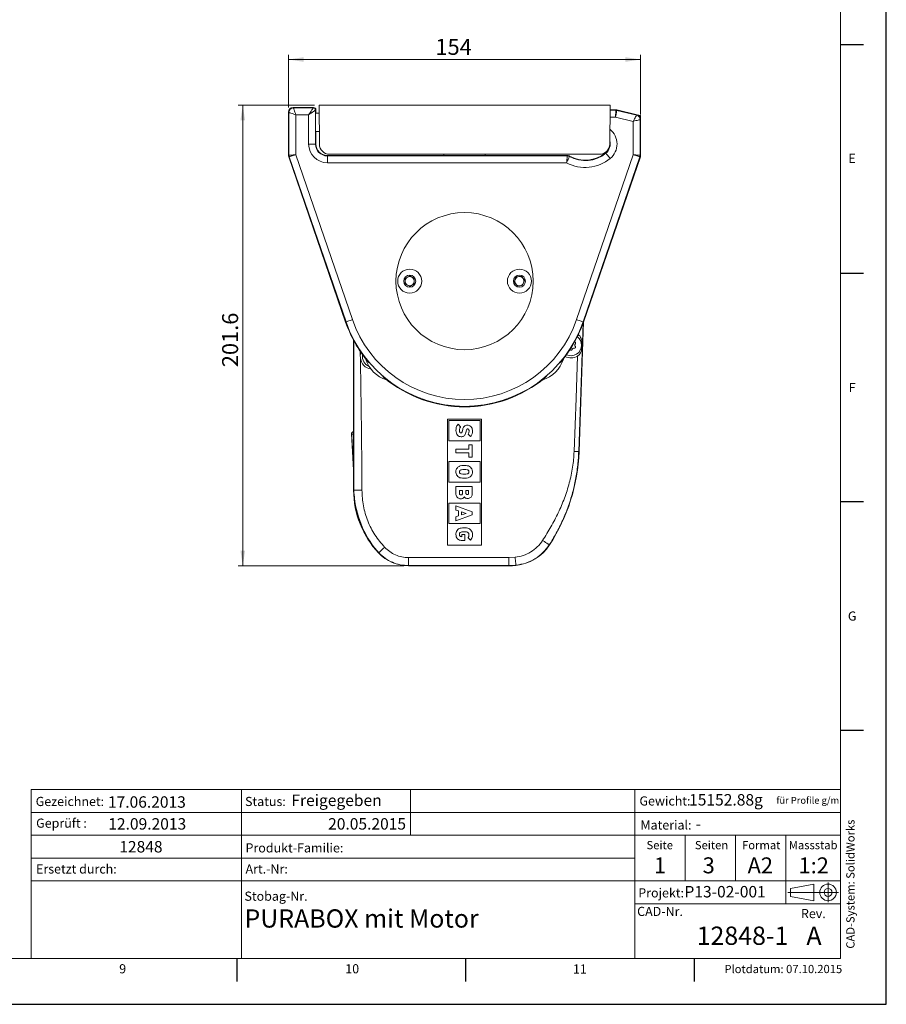
# Model space of a CAD drawing. Units: millimetres. Extents: x 0 to 594, y 0 to 420.
# Drawn here: x 404 to 594, y 0 to 215 of the extents above; entities that cross this region are included whole.
import ezdxf

# ---------------------------------------------------------------- set-up
doc = ezdxf.new("R2010")
doc.units = ezdxf.units.MM
for name, color, linetype in [('LINIEN-DÜNN', 7, 'Continuous'), ('TEXT', 7, 'Continuous'), ('VORLAGE_TEXT', 7, 'Continuous')]:
    doc.layers.add(name, color=color, linetype=linetype)
doc.layers.add('LINIEN-NORMAL', color=7, linetype='Continuous', lineweight=15)
doc.styles.add('SLDTEXTSTYLE0', font='TXT', dxfattribs={"width": 0.605})
doc.dimstyles.new('SLDDIMSTYLE0', dxfattribs={"dimtxt": 3.5, "dimasz": 3.302, "dimexe": 0, "dimexo": 0.0625, "dimgap": 0.875, "dimtad": 1, "dimlfac": 2, "dimrnd": 1e-09, "dimzin": 12, "dimdsep": 46, "dimtxsty": 'SLDTEXTSTYLE0', "dimsah": 1, "dimcen": 0.09, "dimadec": 0, "dimazin": 3, "dimtfac": 1, "dimtofl": 0, "dimtmove": 0, "dimatfit": 3, "dimfxl": 1, "dimfrac": 2, "dimtolj": 1, "dimtzin": 12, "dimarcsym": 0})
doc.dimstyles.new('SLDDIMSTYLE5', dxfattribs={"dimtxt": 3.5, "dimasz": 3.302, "dimexe": 0, "dimexo": 0.0625, "dimgap": 0.875, "dimtad": 1, "dimdec": 1, "dimlfac": 2, "dimrnd": 1e-09, "dimzin": 12, "dimdsep": 46, "dimtxsty": 'SLDTEXTSTYLE0', "dimsah": 1, "dimcen": 0.09, "dimadec": 0, "dimazin": 3, "dimtfac": 1, "dimtofl": 0, "dimtmove": 0, "dimatfit": 3, "dimfxl": 1, "dimfrac": 2, "dimtolj": 1, "dimtzin": 12, "dimarcsym": 0})

# ---------------------------------------------------------------- blocks, each defined once
blk = doc.blocks.new('_D_15')
at = {"color": 7, "linetype": 'Continuous', "lineweight": 0}
for p, q in [((463.28, 196.24), (463.28, 207.74)), ((540.28, 194.68), (540.28, 207.74)), ((463.28, 206.74), (540.28, 206.74))]:
    blk.add_line(p, q, dxfattribs=at)
for points in [[(463.28, 206.74), (466.58, 206.24), (466.58, 207.25)], [(540.28, 206.74), (536.97, 207.25), (536.97, 206.24)]]:
    blk.add_solid(points, dxfattribs=at)
at = {"color": 7, "linetype": 'Continuous', "lineweight": 0, "insert": (495.41, 211.26), "char_height": 3.5, "attachment_point": 1, "style": 'SLDTEXTSTYLE0'}
blk.add_mtext('154', dxfattribs=at)
blk = doc.blocks.new('_D_16')
at = {"color": 7, "linetype": 'Continuous', "lineweight": 0}
for p, q in [((468.95, 196.74), (452.28, 196.74)), ((453.28, 196.74), (453.28, 95.95)), ((488.53, 95.95), (452.28, 95.95))]:
    blk.add_line(p, q, dxfattribs=at)
for points in [[(453.28, 196.74), (452.77, 193.44), (453.78, 193.44)], [(453.28, 95.95), (453.78, 99.25), (452.77, 99.25)]]:
    blk.add_solid(points, dxfattribs=at)
at = {"color": 7, "linetype": 'Continuous', "lineweight": 0, "insert": (448.76, 139.42), "char_height": 3.5, "attachment_point": 1, "rotation": 90, "style": 'SLDTEXTSTYLE0'}
blk.add_mtext('201.6', dxfattribs=at)

msp = doc.modelspace()

# ---------------------------------------------------------------- linework, layer by layer
at = {"color": 7, "linetype": 'Continuous', "lineweight": 15}
for p, q in [((464.2755, 196.2447), (468.7757, 196.2447)), ((470.0256, 188.2447), (469.9514, 196.7447)), ((469.9514, 196.7447), (533.5998, 196.7447)), ((533.5256, 188.2447), (533.5998, 196.7447)), ((463.2756, 194.6494), (463.2756, 195.2449)), ((463.3105, 194.7099), (463.2756, 194.6494)), ((463.2756, 192.9947), (463.2756, 194.6494)), ((469.9667, 194.9947), (469.2407, 194.9947)), ((469.2756, 195.7448), (469.2756, 194.9947)), ((533.5911, 195.7447), (534.8619, 195.7447)), ((535.096, 195.7169), (539.5098, 194.6541)), ((539.5098, 194.6541), (540.2756, 194.4697)), ((540.249, 194.4487), (540.2756, 194.4697)), ((540.2756, 194.4697), (540.2756, 193.682)), ((463.2756, 191.34), (463.2756, 192.9947)), ((540.2756, 193.682), (540.2756, 185.7919)), ((463.2756, 191.34), (463.3105, 191.2795)), ((463.2756, 185.7919), (463.2756, 191.34)), ((469.2407, 190.9947), (470.0016, 190.9947)), ((469.2756, 190.9947), (469.2756, 188.2447)), ((475.7712, 149.2994), (463.33, 185.4666)), ((471.7756, 185.7447), (497.2756, 185.7447)), ((471.7756, 185.6482), (524.2298, 185.6482)), ((531.2756, 185.9947), (472.2756, 185.9947)), ((497.2756, 185.9947), (497.2756, 185.7447)), ((506.2756, 185.7447), (497.2756, 185.7447)), ((506.2756, 185.7447), (506.2756, 185.9947)), ((506.2756, 185.7447), (524.255, 185.7447)), ((540.2212, 185.4666), (527.7801, 149.2994)), ((488.7756, 158.822), (489.7756, 159.3994)), ((488.7756, 157.6674), (488.7756, 158.822)), ((489.7756, 157.09), (488.7756, 157.6674)), ((489.7756, 159.3994), (490.7756, 158.822)), ((490.7756, 157.6674), (489.7756, 157.09)), ((490.7756, 158.822), (490.7756, 157.6674)), ((512.6307, 158.0944), (513.073, 159.1611)), ((513.3333, 157.1781), (512.6307, 158.0944)), ((513.073, 159.1611), (514.2179, 159.3113)), ((514.4782, 157.3283), (513.3333, 157.1781)), ((514.2179, 159.3113), (514.9205, 158.395)), ((514.9205, 158.395), (514.4782, 157.3283)), ((526.8071, 120.9448), (527.7993, 149.3552)), ((477.5274, 145.2727), (477.5274, 112.4945)), ((526.0172, 144.5625), (525.9059, 144.3697)), ((479.1256, 142.6489), (478.9837, 141.9578)), ((525.3615, 143.4269), (525.2502, 143.2341)), ((525.8007, 143.5519), (525.5781, 143.5519)), ((525.9059, 144.1197), (526.0172, 143.9269)), ((478.9837, 141.9578), (478.9913, 141.4487)), ((526.468, 141.8399), (526.9157, 142.1715)), ((498.0472, 100.5003), (498.0472, 128.0197)), ((498.0472, 128.0197), (505.504, 128.0197)), ((498.3306, 127.7349), (505.1931, 127.7349)), ((498.3306, 123.3233), (498.3306, 127.7349)), ((505.1931, 127.7349), (505.1931, 123.3233)), ((505.504, 128.0197), (505.504, 100.5003)), ((477.5274, 125.2662), (477.4801, 125.2662)), ((500.91, 126.3703), (500.3617, 126.9212)), ((477.1497, 123.6106), (477.0807, 124.8438)), ((477.5274, 116.8545), (477.1497, 123.6106)), ((505.1931, 123.3233), (498.3306, 123.3233)), ((502.5422, 124.7855), (503.0852, 124.2402)), ((499.8919, 121.5017), (502.6801, 121.5017)), ((499.8919, 120.643), (499.8919, 121.5017)), ((502.6801, 122.3904), (503.4499, 122.3904)), ((502.6801, 121.5017), (502.6801, 122.3904)), ((503.4499, 122.3904), (503.4499, 119.7545)), ((498.3306, 118.7797), (505.1931, 118.7797)), ((498.3306, 114.2359), (498.3306, 118.7797)), ((502.6801, 120.643), (499.8919, 120.643)), ((502.6801, 119.7545), (502.6801, 120.643)), ((503.4499, 119.7545), (502.6801, 119.7545)), ((505.1931, 118.7797), (505.1931, 114.2359)), ((505.1931, 114.2359), (498.3306, 114.2359)), ((499.8917, 113.2731), (503.4499, 113.2731)), ((499.8917, 111.7354), (499.8917, 113.2731)), ((500.6664, 112.4069), (500.6664, 111.7912)), ((501.311, 112.4069), (500.6664, 112.4069)), ((501.311, 111.7912), (501.311, 112.4069)), ((502.6751, 112.4069), (502.0757, 112.4069)), ((502.0757, 112.4069), (502.0757, 111.8397)), ((502.6751, 111.8397), (502.6751, 112.4069)), ((503.4499, 113.2731), (503.4499, 111.8107)), ((498.3306, 109.6923), (505.1931, 109.6923)), ((498.3306, 105.2369), (498.3306, 109.6923)), ((499.8919, 109.0674), (499.8919, 108.1559)), ((503.4499, 107.7671), (499.8919, 109.0674)), ((499.8919, 108.1559), (500.4208, 107.9804)), ((500.4208, 107.9804), (500.4208, 106.8671)), ((501.1415, 107.7368), (502.1228, 107.4051)), ((501.1415, 107.0941), (501.1415, 107.7368)), ((503.4499, 107.0891), (503.4499, 107.7671)), ((505.1931, 109.6923), (505.1931, 105.2369)), ((499.8919, 105.7889), (503.4499, 107.0891)), ((500.4208, 106.8671), (499.8919, 106.7001)), ((499.8919, 106.7001), (499.8919, 105.7889)), ((502.1228, 107.4051), (501.1415, 107.0941)), ((505.1931, 105.2369), (498.3306, 105.2369)), ((501.7007, 104.2482), (501.9995, 104.2482)), ((501.1502, 102.7688), (501.8707, 102.7688)), ((501.1502, 102.3267), (501.1502, 102.7688)), ((501.5493, 101.4915), (501.2828, 101.4915)), ((501.5493, 101.4916), (501.5493, 101.4915)), ((501.8707, 101.4915), (501.5493, 101.4916)), ((502.0922, 103.3791), (501.5829, 103.3791)), ((501.8707, 102.7688), (501.8707, 101.4915)), ((503.0751, 101.5598), (502.5348, 102.0984)), ((505.504, 100.5003), (498.0472, 100.5003)), ((489.5256, 95.9465), (511.4506, 95.9465)), ((489.9493, 47), (489.9493, 37)), ((539, 47), (539, 10)), ((407, 42), (538.9523, 42)), ((538.9523, 42), (584, 42)), ((572, 37), (572, 22)), ((407, 32), (453, 32))]:
    msp.add_line(p, q, dxfattribs=at)
at = {"color": 7, "linetype": 'Continuous', "lineweight": 0}
for p, q in [((464.2755, 196.2447), (464.3719, 196.1482)), ((464.3719, 196.1482), (468.6792, 196.1482)), ((468.6792, 196.1482), (468.7757, 196.2447)), ((463.3721, 195.1484), (463.2756, 195.2449)), ((463.3721, 185.808), (463.3721, 195.1484)), ((464.8718, 194.6485), (464.8718, 185.8916)), ((467.6794, 194.6485), (464.8718, 194.6485)), ((467.6794, 188.2447), (467.6794, 194.6485)), ((469.2756, 195.7448), (469.1792, 195.6483)), ((469.1792, 195.6483), (469.1792, 188.2447)), ((534.7911, 194.1485), (533.5771, 194.1485)), ((533.5902, 195.6482), (534.8505, 195.6482)), ((538.6794, 193.2122), (534.7911, 194.1485)), ((534.8505, 195.6482), (534.8619, 195.7447)), ((535.096, 195.7169), (535.0845, 195.6205)), ((535.0845, 195.6205), (539.4134, 194.5781)), ((539.4134, 194.5781), (539.5098, 194.6541)), ((539.7265, 194.5745), (540.249, 194.4487)), ((540.249, 194.4487), (540.249, 193.9113)), ((538.6794, 185.8916), (538.6794, 193.2122)), ((540.2756, 193.682), (540.1792, 193.606)), ((540.1792, 193.606), (540.1792, 185.808)), ((467.6794, 188.2447), (469.1792, 188.2447)), ((469.1792, 188.2447), (469.2756, 188.2447)), ((463.2756, 185.7919), (463.3721, 185.808)), ((463.4264, 185.4828), (463.33, 185.4666)), ((475.8624, 149.3308), (463.4264, 185.4828)), ((464.8718, 185.8916), (477.2806, 149.8186)), ((471.7756, 185.6482), (471.7756, 185.7447)), ((471.7756, 184.1485), (471.7756, 185.6482)), ((524.2298, 185.6482), (524.255, 185.7447)), ((526.2707, 149.8186), (538.6794, 185.8916)), ((540.1248, 185.4828), (527.6889, 149.3308)), ((532.6738, 186.2385), (532.6126, 186.313)), ((540.2212, 185.4666), (540.1248, 185.4828)), ((540.1792, 185.808), (540.2756, 185.7919)), ((524.1021, 184.1485), (471.7756, 184.1485)), ((475.8624, 149.3308), (475.7712, 149.2994)), ((527.6889, 149.3308), (527.7801, 149.2994)), ((478.9701, 143.021), (478.9837, 141.9578)), ((477.4801, 125.2662), (477.5031, 125.2431)), ((477.5031, 125.2431), (477.5038, 125.243)), ((477.5038, 125.243), (477.5274, 125.243)), ((477.1038, 124.8208), (477.0807, 124.8438)), ((526.7388, 120.9471), (526.8071, 120.9448)), ((477.5829, 112.4945), (477.5274, 112.4945)), ((520.3067, 100.5473), (520.3532, 100.517)), ((483.0218, 98.8069), (482.9815, 98.7688)), ((489.5256, 97.7517), (511.4506, 97.7517)), ((511.4506, 97.7517), (512.8326, 97.8243)), ((511.4506, 96.002), (489.5256, 96.002)), ((489.5256, 96.002), (489.5256, 95.9465)), ((513.0159, 96.0842), (511.4506, 96.002)), ((511.4506, 96.002), (511.4506, 95.9465)), ((513.0159, 96.0842), (513.0217, 96.029)), ((573.0415, 25.3454), (578.1386, 26.2992)), ((578.1386, 26.2992), (578.1386, 24.4862)), ((581.2663, 22.3206), (581.2663, 26.6518)), ((583.5199, 24.4862), (572.4332, 24.4862)), ((573.0415, 25.3454), (573.0415, 24.4862)), ((573.0415, 23.627), (573.0415, 24.4862)), ((578.1386, 24.4862), (578.1386, 22.6731)), ((573.0415, 23.627), (578.1386, 22.6731))]:
    msp.add_line(p, q, dxfattribs=at)
at = {"color": 7, "linetype": 'Continuous', "lineweight": 0, "flags": 128}
for points in [[(464.3719, 196.1482), (464.383, 196.115), (464.4125, 196.0267), (464.4592, 195.8865), (464.5214, 195.6998), (464.5968, 195.4736), (464.6825, 195.2164), (464.7754, 194.9379), (464.8718, 194.6485)], [(467.6794, 194.6485), (467.8723, 194.9379), (468.058, 195.2164), (468.2295, 195.4736), (468.3803, 195.6998), (468.5047, 195.8865), (468.5982, 196.0267), (468.6571, 196.115), (468.6792, 196.1482)], [(464.8718, 194.6485), (464.5824, 194.7449), (464.3039, 194.8378), (464.0467, 194.9235), (463.8205, 194.9989), (463.6338, 195.0611), (463.4937, 195.1079), (463.4053, 195.1373), (463.3721, 195.1484)], [(469.1792, 195.6483), (469.1459, 195.6262), (469.0576, 195.5673), (468.9174, 195.4738), (468.7307, 195.3494), (468.5046, 195.1986), (468.2474, 195.0271), (467.9688, 194.8414), (467.6794, 194.6485)], [(534.7911, 194.1485), (534.8026, 194.4379), (534.8136, 194.7164), (534.8238, 194.9736), (534.8327, 195.1998), (534.8401, 195.3865), (534.8457, 195.5267), (534.8492, 195.615), (534.8505, 195.6482)], [(535.0845, 195.6205), (535.078, 195.5878), (535.0608, 195.5011), (535.0333, 195.3636), (534.9968, 195.1804), (534.9526, 194.9584), (534.9023, 194.7059), (534.8478, 194.4325), (534.7911, 194.1485)], [(538.6794, 193.2122), (538.821, 193.4758), (538.9574, 193.7295), (539.0832, 193.9637), (539.1939, 194.1697), (539.2853, 194.3397), (539.3539, 194.4674), (539.3971, 194.5478), (539.4134, 194.5781)], [(540.1792, 193.606), (540.1459, 193.5973), (540.0576, 193.5741), (539.9174, 193.5373), (539.7307, 193.4883), (539.5046, 193.4289), (539.2474, 193.3614), (538.9688, 193.2882), (538.6794, 193.2122)], [(463.3721, 185.808), (463.4053, 185.8098), (463.4937, 185.8148), (463.6338, 185.8226), (463.8205, 185.833), (464.0467, 185.8456), (464.3039, 185.8599), (464.5824, 185.8754), (464.8718, 185.8916)], [(464.8718, 185.8916), (464.5929, 185.8127), (464.3245, 185.7367), (464.0766, 185.6666), (463.8586, 185.605), (463.6787, 185.5541), (463.5436, 185.5159), (463.4585, 185.4918), (463.4264, 185.4828)], [(524.7441, 185.6169), (524.734, 185.5825), (524.7163, 185.5219)], [(532.6738, 186.2385), (532.6949, 186.2128), (532.751, 186.1445), (532.84, 186.0362), (532.9585, 185.892), (533.1021, 185.7172), (533.2653, 185.5185), (533.4421, 185.3032), (533.6259, 185.0796)], [(538.6794, 185.8916), (538.9688, 185.8754), (539.2474, 185.8599), (539.5046, 185.8456), (539.7307, 185.833), (539.9174, 185.8226), (540.0576, 185.8148), (540.1459, 185.8098), (540.1792, 185.808)], [(540.1248, 185.4828), (540.0928, 185.4918), (540.0076, 185.5159), (539.8725, 185.5541), (539.6926, 185.605), (539.4746, 185.6666), (539.2268, 185.7367), (538.9583, 185.8127), (538.6794, 185.8916)], [(477.2806, 149.8186), (477.0069, 149.7245), (476.7435, 149.6339), (476.5003, 149.5502), (476.2864, 149.4767), (476.1099, 149.4159), (475.9773, 149.3703), (475.8938, 149.3416), (475.8624, 149.3308)], [(526.2707, 149.8186), (526.5443, 149.7245), (526.8077, 149.6339), (527.051, 149.5502), (527.2648, 149.4767), (527.4414, 149.4159), (527.5739, 149.3703), (527.6574, 149.3416), (527.6889, 149.3308)], [(527.7245, 149.1718), (527.2671, 136.0761), (526.7388, 120.9471)], [(525.7396, 120.982), (526.1475, 132.6625), (526.468, 141.8399)]]:
    msp.add_lwpolyline(points, dxfattribs=at)
at = {"color": 7, "linetype": 'Continuous', "lineweight": 15, "flags": 128}
for points in [[(540.0612, 194.3008), (540.1274, 194.3529), (540.2157, 194.4225), (540.249, 194.4487)], [(480.9509, 140.3494), (480.9151, 140.3852), (480.5534, 140.7469), (480.2999, 141.0004), (480.1694, 141.1309), (480.1529, 141.1474)], [(523.3984, 141.1474), (523.3819, 141.1309), (523.2513, 141.0004), (522.9978, 140.7469), (522.6361, 140.3852), (522.6003, 140.3494)], [(484.6784, 136.622), (484.6619, 136.6385), (484.5313, 136.769), (484.2778, 137.0225), (483.9161, 137.3842), (483.8803, 137.42)], [(519.6709, 137.42), (519.6351, 137.3842), (519.2734, 137.0225), (519.0199, 136.769), (518.8894, 136.6385), (518.8729, 136.622)]]:
    msp.add_lwpolyline(points, dxfattribs=at)
at = {"color": 7, "linetype": 'Continuous', "lineweight": 15}
for centre, radius in [((501.7756, 158.2447), 15), ((489.7756, 158.2447), 2.625), ((489.7756, 158.2447), 1.3125), ((513.7756, 158.2447), 2.625), ((513.7756, 158.2447), 1.3125)]:
    msp.add_circle(centre, radius, dxfattribs=at)
at = {"color": 7, "linetype": 'Continuous', "lineweight": 0}
for radius in [1.813, 0.8592]:
    msp.add_circle((581.2663, 24.4862), radius, dxfattribs=at)
for centre, radius, start, end in [((464.3723, 195.148), 1.0002, 90.020388, 179.979522), ((468.6791, 195.6481), 0.5001, 0.020142, 89.979731), ((534.8504, 194.6481), 1.0002, 76.463359, 89.997974), ((539.179, 193.6058), 1.0002, 0.015456, 76.445885), ((531.0256, 188.2447), 4.0962, 309.404595, 51.889247), ((471.7756, 188.2447), 4.0962, 180, 270), ((471.7756, 188.2447), 2.5965, 180, 270), ((531.0256, 188.2447), 2.5965, 309.404595, 15.174342), ((464.3722, 185.808), 1.0001, 180.002681, 198.9798), ((524.2297, 184.6481), 1.0002, 60.890774, 89.995409), ((528.169, 191.7218), 7.0965, 240.886193, 309.404595), ((539.179, 185.8081), 1.0002, 341.019994, 359.996248), ((528.169, 191.7218), 8.5962, 241.763561, 309.404595), ((501.7756, 158.2447), 27.4035, 198.982714, 341.017286), ((501.7756, 158.2447), 25.9038, 198.982714, 341.017286), ((477.5031, 124.8431), 0.4, 90.004162, 183.194832), ((477.5045, 124.8431), 0.3999, 90.101613, 183.040678)]:
    msp.add_arc(centre, radius, start, end, dxfattribs=at)
at = {"color": 7, "linetype": 'Continuous', "lineweight": 15}
for centre, radius, start, end in [((471.7756, 188.2447), 2.5, 180, 270), ((472.2756, 188.2447), 2.25, 180, 270), ((531.2756, 188.2447), 2.25, 270, 360), ((531.0256, 188.2447), 2.5, 309.404595, 360), ((528.169, 191.7218), 7, 240.707294, 309.404595), ((489.7756, 158.2447), 1, 120, 180), ((489.7756, 158.2447), 1, 180, 240), ((489.7756, 158.2447), 1, 60, 120), ((489.7756, 158.2447), 1, 240, 300), ((489.7756, 158.2447), 1, 0, 60), ((489.7756, 158.2447), 1, 300, 0), ((513.7756, 158.2447), 1, 157.477326, 217.477326), ((513.7756, 158.2447), 1, 97.477326, 157.477326), ((513.7756, 158.2447), 1, 217.477326, 277.477326), ((513.7756, 158.2447), 1, 37.477326, 97.477326), ((513.7756, 158.2447), 1, 277.477326, 337.477326), ((513.7756, 158.2447), 1, 337.477326, 37.477326), ((501.7756, 158.2447), 27.5, 198.982714, 219.627161), ((501.7756, 158.2447), 27.5, 320.372839, 341.017286), ((525.8007, 144.6875), 0.25, 330, 80.993041), ((526.1224, 144.2447), 0.25, 150, 210), ((525.0337, 144.2447), 2.325, 0, 52.630229), ((525.0337, 144.2447), 2.325, 245.278864, 0), ((525.0337, 143.3591), 0.25, 210, 330), ((525.5781, 143.3019), 0.25, 90, 150), ((525.8007, 143.8019), 0.25, 270, 30), ((481.7756, 141.7447), 2.8, 186.069357, 260.800068), ((481.7756, 141.7447), 2.325, 170.206746, 247.702053), ((486.9776, 143.4467), 7.2017, 198.618779, 251.381221), ((516.5736, 143.4467), 7.2017, 288.618779, 341.381221), ((525.0337, 144.2447), 2.8, 243.320107, 300.812654), ((501.7756, 158.2447), 27.5, 230.372839, 270), ((501.7756, 158.2447), 27.5, 270, 309.627161), ((486.8333, 122.3407), 39.9982, 326.933256, 358), ((497.5256, 112.4945), 19.9982, 180, 223.341758), ((499.5571, 113.2728), 22, 184.194456, 219.715137), ((511.9743, 105.9722), 9.9982, 276.013156, 326.933256), ((489.5256, 104.9447), 8.9982, 223.341758, 270), ((511.4506, 110.9447), 14.9982, 270, 276.013156)]:
    msp.add_arc(centre, radius, start, end, dxfattribs=at)
for centre, major_axis, ratio, start_param, end_param in [((464.2758, 195.2445), (0.7073, -0.7073), 0.99969546, 2.35634678, 3.92683852), ((468.7755, 195.7446), (0.3537, 0.3537), 0.99969546, 5.49793944, 7.06843118), ((463.3105, 192.9947), (0, 1.7), 0.01745506, 4.71238898, 6.28318531), ((534.8619, 194.7445), (-0.1179, -0.9932), 0.99984555, 3.02346331, 3.259722), ((539.2755, 193.6818), (0.7857, 0.619), 0.99975321, 5.61605455, 6.95031607), ((463.3105, 192.9947), (0, 1.7), 0.01745506, 3.14159265, 4.71238898), ((464.2758, 185.7919), (0.9865, 0.1649), 0.99984344, 2.97596269, 3.30722262), ((539.2755, 185.7919), (0.9865, -0.1649), 0.99984344, 6.11755534, 6.44881527)]:
    msp.add_ellipse(centre, major_axis=major_axis, ratio=ratio, start_param=start_param, end_param=end_param, dxfattribs=at)
at = {"color": 7, "linetype": 'Continuous', "lineweight": 0}
for points, knots in [([(524.1021, 184.1485), (524.1023, 184.1508), (524.1171, 184.3273), (524.1468, 184.6795), (524.1813, 185.0851), (524.2078, 185.3938), (524.2257, 185.6005), (524.2285, 185.6329), (524.2298, 185.6482)], [0, 0, 0, 0, 0.00296216, 0.22865271, 0.45291768, 0.59808154, 0.80986432, 1, 1, 1, 1]), ([(524.7163, 185.5219), (524.7098, 185.508), (524.6962, 185.4785), (524.6097, 185.2901), (524.4817, 185.0081), (524.3154, 184.6367), (524.1735, 184.3131), (524.103, 184.1506), (524.1021, 184.1485)], [0, 0, 0, 0, 0.19016603, 0.40195373, 0.54710186, 0.77133745, 0.99703703, 1, 1, 1, 1]), ([(477.5829, 112.4945), (477.5832, 116.7647), (477.5839, 125.3054), (477.5878, 136.2386), (477.5888, 142.9034), (477.5892, 145.2979)], [0, 0, 0, 0, 0.3904948, 0.78102442, 1, 1, 1, 1]), ([(478.9913, 141.4487), (479.0862, 136.044), (479.2555, 126.3933), (479.3091, 116.7412), (479.3326, 112.4945)], [0, 0, 0, 0, 0.5600222, 1, 1, 1, 1]), ([(477.1052, 124.8218), (477.1045, 124.8213), (477.1038, 124.8208), (477.1038, 124.8208), (477.1038, 124.8208)], [0, 0, 0, 0, 0.99926577, 1, 1, 1, 1]), ([(477.5274, 117.2698), (477.4564, 118.5372), (477.3152, 121.0546), (477.1739, 123.5712), (477.1038, 124.8208)], [0, 0, 0, 0, 0.503459847, 1, 1, 1, 1]), ([(477.5274, 124.6745), (477.4841, 124.6918), (477.3658, 124.7393), (477.2345, 124.7872), (477.1334, 124.8202), (477.1148, 124.8213), (477.1052, 124.8218)], [0, 0, 0, 0, 0.18890753, 0.51546239, 0.74990905, 1, 1, 1, 1]), ([(518.8404, 101.502), (519.4627, 102.4925), (520.6981, 104.4587), (522.296, 107.5385), (523.6657, 110.7342), (524.7337, 114.0613), (525.492, 117.496), (525.6573, 119.823), (525.7396, 120.982)], [0, 0, 0, 0, 0.16771862, 0.33293222, 0.49708565, 0.66579522, 0.83353814, 1, 1, 1, 1]), ([(526.7388, 120.9471), (526.7174, 120.473), (526.673, 119.4919), (526.5341, 117.9757), (526.3342, 116.4213), (526.069, 114.86), (525.7611, 113.3946), (525.3827, 111.8737), (524.9268, 110.3058), (524.4018, 108.7593), (523.8401, 107.296), (523.2522, 105.9181), (522.574, 104.4865), (521.8457, 103.0983), (521.089, 101.7766), (520.5616, 100.9478), (520.3067, 100.5473)], [0, 0, 0, 0, 0.06571284, 0.13596295, 0.21075958, 0.28274442, 0.35532152, 0.4182396, 0.49994996, 0.58161222, 0.64458796, 0.71717591, 0.7891842, 0.8640052, 0.93427454, 1, 1, 1, 1]), ([(526.7388, 120.9471), (526.7236, 120.9477), (526.7002, 120.9485), (526.5741, 120.9529), (526.4451, 120.9574), (526.286, 120.963), (526.0553, 120.971), (525.864, 120.9777), (525.7396, 120.982)], [0, 0, 0, 0, 0.23969676, 0.36851449, 0.50000036, 0.63148548, 0.76030367, 1, 1, 1, 1]), ([(483.0218, 98.8069), (482.6029, 99.2758), (481.765, 100.2137), (480.6837, 101.7629), (479.7436, 103.3993), (478.965, 105.1193), (478.3507, 106.9046), (477.9114, 108.7399), (477.6344, 110.6088), (477.6, 111.866), (477.5829, 112.4945)], [0, 0, 0, 0, 0.12500006, 0.25000006, 0.3749999, 0.50000026, 0.62500016, 0.74999997, 0.87499996, 1, 1, 1, 1]), ([(477.5829, 112.4945), (477.6096, 112.4945), (477.6506, 112.4945), (477.8713, 112.4945), (478.0972, 112.4945), (478.3758, 112.4945), (478.7797, 112.4945), (479.1147, 112.4945), (479.3326, 112.4945)], [0, 0, 0, 0, 0.23969668, 0.36851462, 0.50000004, 0.63148587, 0.76030372, 1, 1, 1, 1]), ([(479.3326, 112.4945), (479.3955, 111.3473), (479.5212, 109.053), (480.5301, 105.7412), (482.0694, 102.6402), (483.5527, 100.8853), (484.2943, 100.0078)], [0, 0, 0, 0, 0.250009448, 0.499999977, 0.749990492, 1, 1, 1, 1]), ([(512.8326, 97.8243), (513.4322, 97.9269), (514.6312, 98.1322), (516.283, 98.9337), (517.7481, 100.0402), (518.4763, 101.0147), (518.8404, 101.502)], [0, 0, 0, 0, 0.250018083, 0.499999831, 0.749981963, 1, 1, 1, 1]), ([(518.8404, 101.502), (519.023, 101.3831), (519.3037, 101.2003), (519.6422, 100.9799), (519.8757, 100.8279), (520.065, 100.7047), (520.25, 100.5842), (520.2843, 100.5619), (520.3067, 100.5473)], [0, 0, 0, 0, 0.23969625, 0.36851447, 0.49999916, 0.63148539, 0.76030339, 1, 1, 1, 1]), ([(484.2943, 100.0078), (484.1359, 99.8582), (483.8922, 99.6283), (483.5985, 99.3511), (483.3958, 99.1598), (483.2316, 99.0048), (483.0711, 98.8534), (483.0412, 98.8252), (483.0218, 98.8069)], [0, 0, 0, 0, 0.23969687, 0.36851416, 0.50000018, 0.63148532, 0.76030325, 1, 1, 1, 1]), ([(484.2943, 100.0078), (484.6505, 99.6725), (485.3627, 99.0019), (486.6598, 98.2996), (488.0608, 97.8383), (489.0373, 97.7806), (489.5256, 97.7517)], [0, 0, 0, 0, 0.25001245, 0.50000007, 0.74998732, 1, 1, 1, 1]), ([(520.3067, 100.5473), (519.8653, 99.9556), (518.9823, 98.7722), (517.2028, 97.4312), (515.1991, 96.4563), (513.7437, 96.2082), (513.0159, 96.0842)], [0, 0, 0, 0, 0.24999992, 0.49999968, 0.75000009, 1, 1, 1, 1]), ([(489.5256, 96.002), (488.9185, 96.0375), (487.7042, 96.1086), (485.9629, 96.6836), (484.3495, 97.5554), (483.4644, 98.3897), (483.0218, 98.8069)], [0, 0, 0, 0, 0.25000007, 0.50000019, 0.75000028, 1, 1, 1, 1]), ([(489.5256, 97.7517), (489.5256, 97.5338), (489.5256, 97.1988), (489.5256, 96.7949), (489.5256, 96.5163), (489.5256, 96.2904), (489.5256, 96.0697), (489.5256, 96.0287), (489.5256, 96.002)], [0, 0, 0, 0, 0.23969616, 0.3685158, 0.49999942, 0.63148564, 0.76030385, 1, 1, 1, 1]), ([(511.4506, 97.7517), (511.4506, 97.5338), (511.4506, 97.1988), (511.4506, 96.7949), (511.4506, 96.5163), (511.4506, 96.2904), (511.4506, 96.0697), (511.4506, 96.0287), (511.4506, 96.002)], [0, 0, 0, 0, 0.23969616, 0.3685158, 0.49999942, 0.63148564, 0.76030385, 1, 1, 1, 1]), ([(512.8326, 97.8243), (512.8554, 97.6076), (512.8905, 97.2744), (512.9329, 96.8727), (512.962, 96.5956), (512.9857, 96.371), (513.0088, 96.1515), (513.0131, 96.1107), (513.0159, 96.0842)], [0, 0, 0, 0, 0.23969642, 0.36851447, 0.50000098, 0.63148517, 0.7603038, 1, 1, 1, 1])]:
    msp.add_open_spline(points, degree=3, knots=knots, dxfattribs=at)
at = {"color": 7, "linetype": 'Continuous', "lineweight": 15}
for points, knots in [([(524.7441, 185.6169), (524.6921, 185.6431), (524.5396, 185.72), (524.368, 185.7349), (524.255, 185.7447)], [0, 0, 0, 0, 0.3408973, 1, 1, 1, 1]), ([(524.7441, 185.6169), (524.6921, 185.6431), (524.5396, 185.72), (524.368, 185.7349), (524.255, 185.7447)], [0, 0, 0, 0, 0.3408973, 1, 1, 1, 1]), ([(527.0557, 146.1816), (526.9367, 146.2955), (526.8035, 146.423), (526.6487, 146.532), (526.6322, 146.5436)], [0, 0, 0, 0, 0.89337367, 1, 1, 1, 1]), ([(526.9157, 142.1715), (527.0408, 142.4032), (527.3462, 142.969), (527.4607, 144.0164), (527.4675, 145.1842), (527.1912, 145.8534), (527.0557, 146.1816)], [0, 0, 0, 0, 0.19258765, 0.47019757, 0.74023359, 1, 1, 1, 1]), ([(522.9564, 140.7055), (522.9492, 140.7039), (522.9414, 140.7023), (522.8379, 140.5878), (522.83, 140.5791)], [0, 0, 0, 0, 0.92334187, 1, 1, 1, 1]), ([(519.4145, 137.1635), (519.3761, 137.1281), (519.314, 137.0709), (519.3146, 137.0658), (519.3148, 137.0639)], [0, 0, 0, 0, 0.61812848, 1, 1, 1, 1]), ([(477.0807, 124.8438), (477.0817, 124.8809), (477.0837, 124.9629), (477.1349, 125.0824), (477.2253, 125.1839), (477.3452, 125.2529), (477.4351, 125.2617), (477.4801, 125.2662)], [0, 0, 0, 0, 0.17062698, 0.37795615, 0.58529908, 0.79265011, 1, 1, 1, 1]), ([(500.3617, 126.9212), (500.271, 126.8178), (500.0932, 126.6148), (499.9158, 126.1459), (499.9011, 125.7897), (499.8919, 125.5656)], [0, 0, 0, 0, 0.27812074, 0.54580261, 1, 1, 1, 1]), ([(499.8919, 125.5656), (499.9072, 125.3647), (499.9362, 124.9837), (500.1917, 124.5188), (500.5717, 124.2301), (500.8546, 124.2003), (501.0015, 124.1849)], [0, 0, 0, 0, 0.30332039, 0.57535789, 0.77951106, 1, 1, 1, 1]), ([(500.6615, 125.5606), (500.6725, 125.7276), (500.6877, 125.9577), (500.795, 126.2296), (500.8725, 126.3244), (500.91, 126.3703)], [0, 0, 0, 0, 0.57694126, 0.7951347, 1, 1, 1, 1]), ([(501.0061, 125.0484), (500.9695, 125.0515), (500.8977, 125.0575), (500.8007, 125.1155), (500.7218, 125.217), (500.6695, 125.3709), (500.6644, 125.4926), (500.6615, 125.5606)], [0, 0, 0, 0, 0.1573157, 0.30913379, 0.47348738, 0.70593259, 1, 1, 1, 1]), ([(501.0015, 124.1849), (501.1136, 124.192), (501.3247, 124.2053), (501.6089, 124.3442), (501.8378, 124.5814), (502.0082, 124.9236), (502.071, 125.1956), (502.1049, 125.3423)], [0, 0, 0, 0, 0.19001285, 0.35784382, 0.52491605, 0.74362347, 1, 1, 1, 1]), ([(501.381, 125.785), (501.354, 125.6526), (501.3112, 125.4428), (501.2394, 125.2116), (501.1703, 125.1073), (501.1198, 125.0673), (501.0637, 125.0499), (501.0257, 125.0489), (501.0061, 125.0484)], [0, 0, 0, 0, 0.45570491, 0.72178998, 0.8059895, 0.87244661, 0.93393983, 1, 1, 1, 1]), ([(502.3937, 126.7372), (502.2585, 126.7259), (501.9943, 126.7039), (501.6757, 126.478), (501.4725, 126.1568), (501.4133, 125.9163), (501.381, 125.785)], [0, 0, 0, 0, 0.26337857, 0.5146917, 0.73512139, 1, 1, 1, 1]), ([(502.1049, 125.3423), (502.1276, 125.4472), (502.1638, 125.6146), (502.2423, 125.7976), (502.3194, 125.8729), (502.3766, 125.8988), (502.4152, 125.9009), (502.4344, 125.902)], [0, 0, 0, 0, 0.46193731, 0.73734596, 0.83483964, 0.91818682, 1, 1, 1, 1]), ([(503.5098, 125.4452), (503.5018, 125.5863), (503.487, 125.8508), (503.3502, 126.208), (503.1244, 126.4972), (502.7942, 126.7015), (502.5297, 126.7251), (502.3937, 126.7372)], [0, 0, 0, 0, 0.2205157, 0.41322066, 0.58852202, 0.78851384, 1, 1, 1, 1]), ([(502.4344, 125.902), (502.4674, 125.8986), (502.5333, 125.8919), (502.6209, 125.8368), (502.6939, 125.7488), (502.7459, 125.6226), (502.752, 125.5234), (502.7552, 125.4703)], [0, 0, 0, 0, 0.16502346, 0.32893022, 0.50353278, 0.73397977, 1, 1, 1, 1]), ([(502.7552, 125.4703), (502.7535, 125.3823), (502.7505, 125.2289), (502.6993, 124.9838), (502.6001, 124.8586), (502.5422, 124.7855)], [0, 0, 0, 0, 0.359327159, 0.626101803, 1, 1, 1, 1]), ([(503.0852, 124.2402), (503.225, 124.4316), (503.4885, 124.792), (503.503, 125.2366), (503.5098, 125.4452)], [0, 0, 0, 0, 0.5310277, 1, 1, 1, 1]), ([(500.2917, 117.5178), (500.1675, 117.3609), (499.9034, 117.0276), (499.8662, 116.4221), (499.9815, 115.8844), (500.19, 115.6391), (500.2917, 115.5194)], [0, 0, 0, 0, 0.26718344, 0.56783768, 0.78919239, 1, 1, 1, 1]), ([(503.1101, 117.5178), (502.9606, 117.6269), (502.6602, 117.8462), (502.0809, 117.8834), (501.4916, 117.8759), (500.8382, 117.8887), (500.4716, 117.6398), (500.2917, 117.5178)], [0, 0, 0, 0, 0.182632989, 0.366922304, 0.564492787, 0.786330559, 1, 1, 1, 1]), ([(500.8221, 116.16), (500.7904, 116.1917), (500.7218, 116.2603), (500.6657, 116.4071), (500.6553, 116.5612), (500.6901, 116.6977), (500.7435, 116.8042), (500.7971, 116.8558), (500.822, 116.8799)], [0, 0, 0, 0, 0.16441758, 0.35586485, 0.56636694, 0.72628834, 0.87263433, 1, 1, 1, 1]), ([(500.822, 116.8799), (500.9107, 116.9185), (501.1881, 117.0393), (501.7117, 116.9891), (502.2289, 117.0426), (502.503, 116.913), (502.5807, 116.8763)], [0, 0, 0, 0, 0.15960188, 0.49937516, 0.85822426, 1, 1, 1, 1]), ([(502.5807, 116.8763), (502.6122, 116.845), (502.6806, 116.777), (502.7363, 116.6295), (502.7462, 116.4752), (502.7124, 116.3386), (502.6589, 116.2335), (502.6056, 116.1834), (502.5807, 116.16)], [0, 0, 0, 0, 0.163714009, 0.355341841, 0.569522737, 0.729454321, 0.873700236, 1, 1, 1, 1]), ([(503.1101, 115.5194), (503.2343, 115.6762), (503.4983, 116.0096), (503.5354, 116.6151), (503.4201, 117.1528), (503.2117, 117.3981), (503.1101, 117.5178)], [0, 0, 0, 0, 0.26716897, 0.56789744, 0.78921536, 1, 1, 1, 1]), ([(500.2917, 115.5194), (500.4412, 115.4102), (500.7415, 115.1908), (501.3208, 115.1538), (501.9101, 115.1613), (502.5635, 115.1485), (502.9302, 115.3973), (503.1101, 115.5194)], [0, 0, 0, 0, 0.18259846, 0.36690193, 0.56448477, 0.78628916, 1, 1, 1, 1]), ([(502.5807, 116.16), (502.4996, 116.1232), (502.2236, 115.9983), (501.698, 116.0486), (501.1731, 115.9929), (500.8994, 116.1231), (500.8221, 116.16)], [0, 0, 0, 0, 0.146969235, 0.499985752, 0.858641815, 1, 1, 1, 1]), ([(500.9466, 110.6225), (500.8241, 110.6301), (500.6022, 110.6437), (500.3173, 110.7757), (500.1224, 110.9594), (499.9639, 111.2282), (499.9016, 111.4866), (499.8911, 111.6775), (499.8912, 111.7248), (499.8917, 111.7353), (499.8917, 111.7354)], [0, 0, 0, 0, 0.21114355, 0.38218182, 0.53151588, 0.6685895, 0.91803816, 0.98176517, 0.99996553, 1, 1, 1, 1]), ([(500.6664, 111.7912), (500.6691, 111.751), (500.6741, 111.6774), (500.7228, 111.583), (500.7965, 111.5165), (500.8891, 111.4768), (500.9575, 111.4722), (500.9914, 111.4699)], [0, 0, 0, 0, 0.23308805, 0.4262978, 0.60190837, 0.80298711, 1, 1, 1, 1]), ([(501.7158, 111.0627), (501.6837, 111.0121), (501.6094, 110.895), (501.449, 110.7471), (501.2165, 110.6398), (501.0433, 110.6287), (500.9466, 110.6225)], [0, 0, 0, 0, 0.19233544, 0.44562482, 0.6906641, 1, 1, 1, 1]), ([(500.9914, 111.4699), (501.0343, 111.4735), (501.121, 111.4807), (501.2199, 111.5417), (501.2765, 111.6193), (501.3061, 111.6993), (501.3093, 111.7589), (501.311, 111.7912)], [0, 0, 0, 0, 0.25120423, 0.50695567, 0.65046841, 0.81093267, 1, 1, 1, 1]), ([(502.4205, 110.6712), (502.3184, 110.6818), (502.1314, 110.7012), (501.9231, 110.8323), (501.7943, 110.9556), (501.7389, 111.0311), (501.7158, 111.0627)], [0, 0, 0, 0, 0.36277893, 0.66501642, 0.85983878, 1, 1, 1, 1]), ([(502.0757, 111.8397), (502.0771, 111.8089), (502.0798, 111.7521), (502.1051, 111.6756), (502.1434, 111.6162), (502.2007, 111.5654), (502.2793, 111.5296), (502.3424, 111.5252), (502.3736, 111.5231)], [0, 0, 0, 0, 0.1878075, 0.34631566, 0.48583793, 0.61515989, 0.8101263, 1, 1, 1, 1]), ([(502.3736, 111.5231), (502.4136, 111.5265), (502.4955, 111.5336), (502.5887, 111.5931), (502.6422, 111.6692), (502.6705, 111.7484), (502.6734, 111.8075), (502.6751, 111.8397)], [0, 0, 0, 0, 0.24284263, 0.49574994, 0.64056525, 0.80469789, 1, 1, 1, 1]), ([(503.4499, 111.8107), (503.443, 111.683), (503.4303, 111.4456), (503.3072, 111.1262), (503.0988, 110.8715), (502.7908, 110.6991), (502.5475, 110.6808), (502.4205, 110.6712)], [0, 0, 0, 0, 0.22040431, 0.40970239, 0.58142656, 0.78144451, 1, 1, 1, 1]), ([(499.8919, 102.8178), (499.8962, 102.9403), (499.9044, 103.1682), (500.0104, 103.5523), (500.1854, 103.7602), (500.2917, 103.8865)], [0, 0, 0, 0, 0.313629302, 0.583346825, 1, 1, 1, 1]), ([(500.2917, 103.8865), (500.4009, 103.974), (500.616, 104.1466), (501.1154, 104.2528), (501.475, 104.25), (501.7007, 104.2482)], [0, 0, 0, 0, 0.27702199, 0.54625866, 1, 1, 1, 1]), ([(501.9995, 104.2482), (502.1588, 104.2387), (502.462, 104.2207), (502.8768, 104.054), (503.2237, 103.7663), (503.4705, 103.3261), (503.4969, 102.9722), (503.511, 102.7841)], [0, 0, 0, 0, 0.20097287, 0.38265959, 0.55498801, 0.76349371, 1, 1, 1, 1]), ([(501.2828, 101.4915), (501.1341, 101.4994), (500.8534, 101.5145), (500.4694, 101.6601), (500.1499, 101.918), (499.9266, 102.3208), (499.904, 102.6445), (499.8919, 102.8178)], [0, 0, 0, 0, 0.20453827, 0.38631432, 0.55641275, 0.7624052, 1, 1, 1, 1]), ([(501.5829, 103.3791), (501.4481, 103.376), (501.2106, 103.3706), (500.9328, 103.2986), (500.7773, 103.1908), (500.6982, 103.0885), (500.6509, 102.9607), (500.6463, 102.8675), (500.6438, 102.8178)], [0, 0, 0, 0, 0.3252996, 0.57322632, 0.67687764, 0.77601025, 0.88051092, 1, 1, 1, 1]), ([(500.6438, 102.8178), (500.6461, 102.7695), (500.6503, 102.6804), (500.691, 102.5606), (500.7539, 102.468), (500.8504, 102.3891), (500.9861, 102.3355), (501.0949, 102.3297), (501.1502, 102.3267)], [0, 0, 0, 0, 0.18039724, 0.3322649, 0.46677387, 0.59391851, 0.79357566, 1, 1, 1, 1]), ([(502.7449, 102.7102), (502.7403, 102.7856), (502.7316, 102.9267), (502.6497, 103.1152), (502.5145, 103.2634), (502.3214, 103.3625), (502.1707, 103.3734), (502.0922, 103.3791)], [0, 0, 0, 0, 0.2141487, 0.40015309, 0.57275646, 0.77753539, 1, 1, 1, 1]), ([(502.5348, 102.0984), (502.5689, 102.1364), (502.641, 102.2165), (502.7299, 102.4239), (502.7389, 102.5955), (502.7449, 102.7102)], [0, 0, 0, 0, 0.229688722, 0.485080166, 1, 1, 1, 1]), ([(503.511, 102.7841), (503.506, 102.6372), (503.4968, 102.3677), (503.388, 101.9257), (503.191, 101.6954), (503.0751, 101.5598)], [0, 0, 0, 0, 0.33040027, 0.60586307, 1, 1, 1, 1])]:
    msp.add_open_spline(points, degree=3, knots=knots, dxfattribs=at)
at = {"layer": 'LINIEN-DÜNN'}
for p, q in [((594, 0), (594, 420)), ((584, 210), (589, 210)), ((584, 160), (589, 160)), ((584, 110), (589, 110)), ((584, 60), (589, 60)), ((452, 10), (452, 5)), ((502, 10), (502, 5)), ((552, 10), (552, 5)), ((0, 0), (594, 0))]:
    msp.add_line(p, q, dxfattribs=at)
at = {"layer": 'LINIEN-NORMAL', "lineweight": 15}
for p, q in [((584, 10), (584, 410)), ((407, 10), (407, 47)), ((407, 47), (584, 47)), ((453, 10), (453, 47)), ((407, 37), (584, 37)), ((550, 37), (550, 27)), ((561, 37), (561, 27)), ((453, 32), (539, 32)), ((407, 27), (539, 27)), ((539, 27), (584, 27)), ((539, 22), (584, 22)), ((20, 10), (584, 10))]:
    msp.add_line(p, q, dxfattribs=at)

# ---------------------------------------------------------------- texts
at = {"color": 7, "linetype": 'Continuous', "lineweight": 0, "style": 'SLDTEXTSTYLE0'}
for s, insert, char_height, attachment_point in [('Gezeichnet:', (407.9995, 45.3876), 2, 1), ('17.06.2013', (423.7906, 45.5183), 2.5, 1), ('Status:', (453.7741, 45.3876), 2, 1), ('Freigegeben', (463.9156, 45.8877), 2.5, 1), ('Gewicht:', (540.0223, 45.4988), 2, 1), ('15152.88g', (550.8837, 45.9988), 2.5, 1), ('für Profile g/m', (583.7017, 45.3817), 1.5, 3), ('Geprüft :', (408.092, 40.6442), 2, 1), ('12.09.2013', (423.8657, 40.7328), 2.5, 1), ('20.05.2015', (471.9418, 40.7328), 2.5, 1), ('Material:', (540.238, 40.2327), 2, 1), ('-', (552.3258, 40.7328), 2.5, 1), ('12848', (426.2753, 35.7258), 2.5, 1), ('Produkt-Familie:', (453.8837, 35.2327), 2, 1), ('Seite', (544.4618, 35.7333), 1.8, 2), ('Seiten', (555.7852, 35.7333), 1.8, 2), ('Format', (566.6532, 35.734), 1.8, 2), ('Massstab', (578.0076, 35.734), 1.8, 2), ('Ersetzt durch:', (408.0813, 30.6135), 2, 1), ('Art.-Nr:', (453.8837, 30.6135), 2, 1), ('1', (544.5266, 32.1575), 3.5, 2), ('3', (555.1673, 32.1583), 3.5, 2), ('A2', (566.4455, 32.1485), 3.5, 2), ('1:2', (578.1265, 32.1485), 3.5, 2), ('P13-02-001', (549.8626, 25.8877), 2.5, 1), ('Stobag-Nr.', (453.6496, 24.6608), 2, 1), ('Projekt:', (539.7641, 25.3876), 2, 1), ('PURABOX mit Motor', (453.6496, 20.7792), 4, 1), ('CAD-Nr.', (539.5139, 21.3285), 2, 1), ('Rev.', (578.0489, 20.8517), 2, 2), ('12848-1', (572.5932, 17.0106), 4, 3), ('A', (576.5288, 16.9995), 4, 1), ('9', (427.0124, 8.7731), 2, 2), ('10', (477.2128, 8.7827), 2, 2), ('11', (526.9955, 8.7316), 2, 2)]:
    msp.add_mtext(s, dxfattribs=dict(at, insert=insert, char_height=char_height, attachment_point=attachment_point))
at = {"layer": 'TEXT', "insert": (584.361, 8.6212), "char_height": 1.8, "attachment_point": 3, "style": 'SLDTEXTSTYLE0'}
msp.add_mtext('Plotdatum: 07.10.2015', dxfattribs=at)
at = {"layer": 'VORLAGE_TEXT', "char_height": 2, "attachment_point": 2, "style": 'SLDTEXTSTYLE0'}
for s, insert in [('E', (586.5161, 186.1104)), ('F', (586.5249, 135.9785)), ('G', (586.5412, 85.9572))]:
    msp.add_mtext(s, dxfattribs=dict(at, insert=insert))
at = {"layer": 'VORLAGE_TEXT', "insert": (585.2496, 26.2936), "char_height": 1.8, "attachment_point": 2, "rotation": 90, "style": 'SLDTEXTSTYLE0'}
msp.add_mtext('CAD-System: SolidWorks', dxfattribs=at)

# ---------------------------------------------------------------- dimensions: what is measured, and where the dimension line sits
at = {"color": 7, "linetype": 'Continuous', "lineweight": 0}
dim = msp.add_linear_dim(base=(540.2756, 206.7447), p1=(463.2756, 195.2449), p2=(540.2756, 193.682), dimstyle='SLDDIMSTYLE0', dxfattribs=at)
dim.commit()
dim.dimension.update_dxf_attribs({"geometry": '_D_15', "text_midpoint": (499.4248, 206.7447), "dimtype": 160})
dim = msp.add_linear_dim(base=(453.2756, 95.9465), p1=(469.9514, 196.7447), p2=(489.5256, 95.9465), angle=90, dimstyle='SLDDIMSTYLE5', dxfattribs=at)
dim.commit()
dim.dimension.update_dxf_attribs({"geometry": '_D_16', "text_midpoint": (453.2756, 145.4347), "dimtype": 160})

doc.saveas('drawing.dxf')
